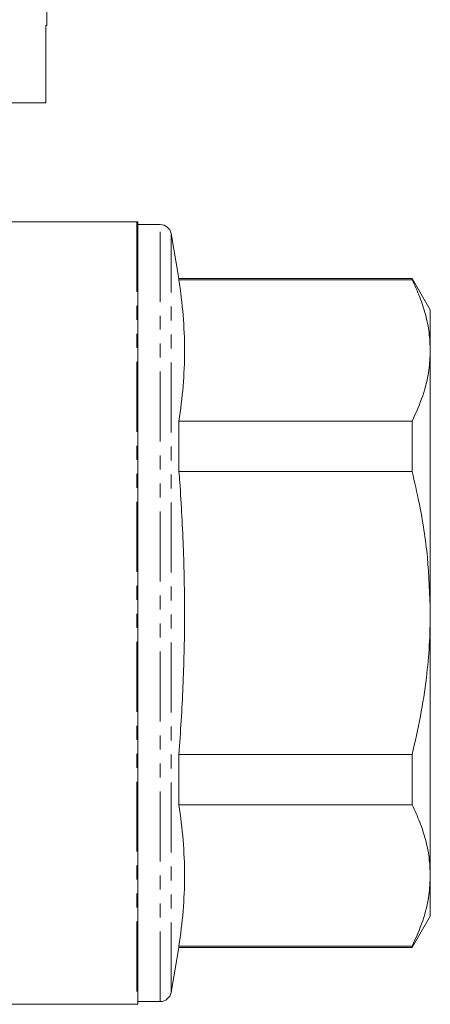
# Model space of a CAD drawing. Units: millimetres. Extents: x 151 to 256, y 75 to 287.
# Drawn here: x 219 to 256, y 152 to 242 of the extents above; entities that cross this region are included whole.
import ezdxf

# ---------------------------------------------------------------- set-up
doc = ezdxf.new("R2010")
doc.units = ezdxf.units.MM
doc.linetypes.add('PHANTOM', pattern=[12.7, 6.35, -1.27, 1.27, -1.27, 1.27, -1.27])

msp = doc.modelspace()

# ---------------------------------------------------------------- linework, layer by layer
at = {"color": 7, "linetype": 'Continuous', "lineweight": 15}
for p, q in [((221.572, 241.131), (221.572, 255.631)), ((221.572, 241.131), (221.463, 241.131)), ((221.463, 241.131), (221.463, 234.131)), ((204.672, 234.131), (221.463, 234.131)), ((229.706, 223.331), (218.025, 223.331)), ((229.822, 152.336), (229.822, 223.327)), ((231.837, 223.081), (229.822, 223.081)), ((233.54, 218.181), (232.822, 222.255)), ((254.676, 218.181), (233.54, 218.181)), ((233.54, 218.067), (233.54, 218.181)), ((233.54, 218.067), (254.676, 218.067)), ((256.322, 215.331), (254.676, 218.181)), ((254.676, 218.181), (254.676, 218.067)), ((256.322, 211.647), (256.322, 215.331)), ((256.322, 187.831), (256.322, 211.647)), ((233.54, 200.672), (233.54, 205.227)), ((254.676, 205.227), (233.54, 205.227)), ((254.676, 205.227), (254.676, 200.672)), ((233.54, 200.672), (254.676, 200.672)), ((256.322, 164.016), (256.322, 187.831)), ((233.54, 170.436), (233.54, 174.991)), ((254.676, 174.991), (233.54, 174.991)), ((254.676, 174.991), (254.676, 170.436)), ((233.54, 170.436), (254.676, 170.436)), ((256.322, 160.331), (256.322, 164.016)), ((254.676, 157.481), (256.322, 160.331)), ((232.822, 153.408), (233.54, 157.481)), ((233.54, 157.481), (233.54, 157.596)), ((254.676, 157.596), (233.54, 157.596)), ((233.54, 157.481), (254.676, 157.481)), ((254.676, 157.596), (254.676, 157.481)), ((189.728, 152.331), (229.706, 152.331)), ((229.822, 152.581), (231.837, 152.581))]:
    msp.add_line(p, q, dxfattribs=at)
at = {"color": 8, "linetype": 'PHANTOM', "lineweight": 0}
for p, q in [((229.706, 223.331), (229.706, 152.331)), ((231.837, 152.581), (231.837, 223.081)), ((232.822, 153.408), (232.822, 222.255))]:
    msp.add_line(p, q, dxfattribs=at)
at = {"color": 7, "linetype": 'Continuous', "lineweight": 15}
for centre, radius, start, end in [((229.706, 221.831), 1.5, 85.56372, 90), ((231.837, 222.081), 1, 10, 90), ((231.837, 153.581), 1, 270, 350), ((229.706, 153.831), 1.5, 270, 274.43628)]:
    msp.add_arc(centre, radius, start, end, dxfattribs=at)
for points, knots in [([(233.54, 205.227), (233.68, 206.293), (233.959, 208.424), (234.084, 211.635), (233.961, 214.851), (233.68, 216.995), (233.54, 218.067)], [0, 0, 0, 0, 0.24928, 0.498542, 0.749262, 1, 1, 1, 1]), ([(254.676, 218.067), (254.917, 217.544), (255.399, 216.497), (255.913, 214.899), (256.256, 213.28), (256.3, 212.191), (256.322, 211.647)], [0, 0, 0, 0, 0.248294, 0.496555, 0.748287, 1, 1, 1, 1]), ([(256.322, 211.647), (256.295, 211.058), (256.233, 209.685), (255.703, 207.534), (255.019, 205.998), (254.676, 205.227)], [0, 0, 0, 0, 0.272449, 0.634888, 1, 1, 1, 1]), ([(233.54, 174.991), (233.675, 177.042), (233.945, 181.145), (234.082, 187.324), (233.977, 193.513), (233.738, 197.965), (233.564, 200.349), (233.54, 200.672)], [0, 0, 0, 0, 0.239912, 0.479809, 0.721011, 0.962227, 1, 1, 1, 1]), ([(254.676, 200.672), (254.895, 199.723), (255.487, 197.149), (256.163, 192.866), (256.269, 189.515), (256.322, 187.831)], [0, 0, 0, 0, 0.2252221, 0.6108356, 1, 1, 1, 1]), ([(256.322, 187.831), (256.304, 186.853), (256.269, 184.894), (255.97, 181.766), (255.469, 178.454), (254.941, 176.147), (254.676, 174.991)], [0, 0, 0, 0, 0.226063, 0.4529542, 0.7259616, 1, 1, 1, 1]), ([(233.54, 157.596), (233.68, 158.661), (233.959, 160.793), (234.084, 164.003), (233.961, 167.22), (233.68, 169.364), (233.54, 170.436)], [0, 0, 0, 0, 0.24928, 0.498542, 0.749262, 1, 1, 1, 1]), ([(254.676, 170.436), (254.917, 169.912), (255.399, 168.866), (255.913, 167.267), (256.256, 165.649), (256.3, 164.56), (256.322, 164.016)], [0, 0, 0, 0, 0.2482936, 0.4965547, 0.7482873, 1, 1, 1, 1]), ([(256.322, 164.016), (256.295, 163.427), (256.233, 162.054), (255.703, 159.902), (255.019, 158.366), (254.676, 157.596)], [0, 0, 0, 0, 0.272449, 0.634888, 1, 1, 1, 1])]:
    msp.add_open_spline(points, degree=3, knots=knots, dxfattribs=at)

doc.saveas('drawing.dxf')
